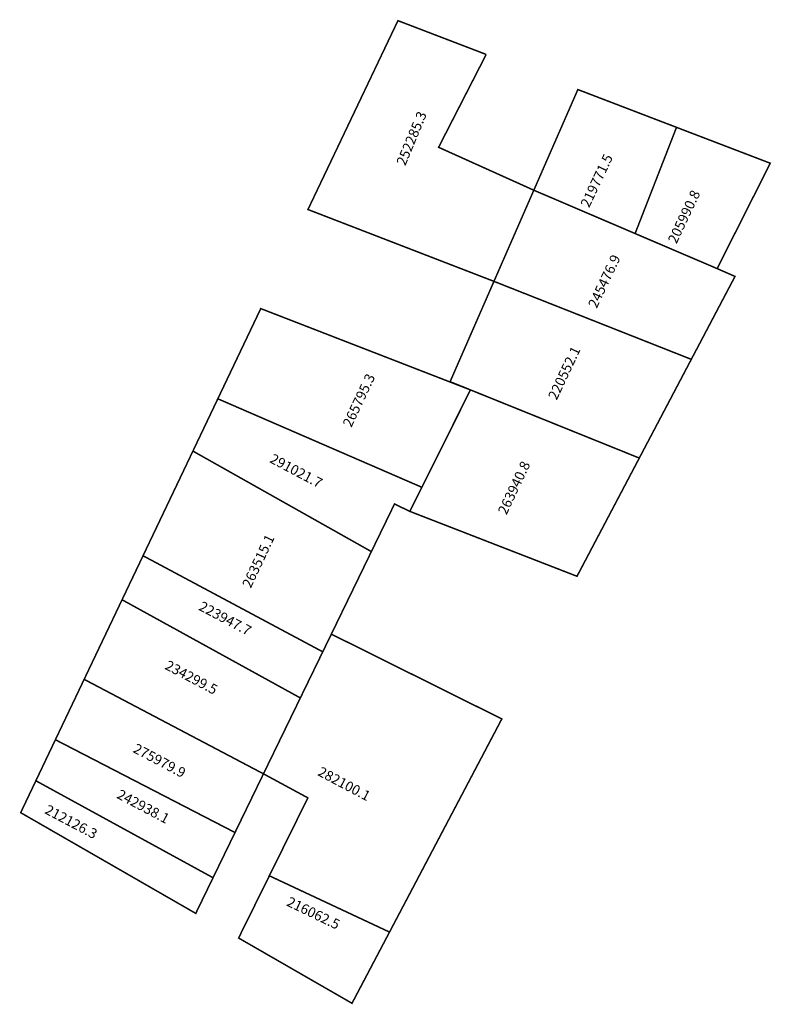
# Model space of a CAD drawing. Extents: x 181751 to 181902, y 1673768 to 1673966.
import ezdxf

# ---------------------------------------------------------------- set-up
doc = ezdxf.new("R2010")
doc.units = 0
doc.header["$MEASUREMENT"] = 0
doc.layers.add('DM1', color=1, linetype='CONTINUOUS')

msp = doc.modelspace()

# ---------------------------------------------------------------- linework, layer by layer
at = {"layer": 'DM1', "const_width": 0.3}
for points in [[(181844.94, 1673958.59), (181827.23, 1673965.37), (181809.17, 1673927.49), (181846.5, 1673913.08)], [(181854.5, 1673931.36), (181835.39, 1673939.97), (181844.94, 1673958.59)], [(181863.34, 1673951.55), (181854.5, 1673931.36), (181874.83, 1673922.67), (181883.14, 1673943.97), (181863.34, 1673951.55)], [(181883.14, 1673943.97), (181874.83, 1673922.67), (181891.29, 1673915.64), (181901.96, 1673936.77), (181883.14, 1673943.97)], [(181854.5, 1673931.36), (181846.5, 1673913.08), (181886.11, 1673897.44), (181894.88, 1673914.07), (181891.29, 1673915.64), (181854.5, 1673931.36)], [(181846.5, 1673913.08), (181837.7, 1673892.96), (181875.67, 1673877.64), (181886.11, 1673897.44), (181846.5, 1673913.08)], [(181799.7, 1673907.62), (181841.78, 1673891.31), (181832.03, 1673871.78), (181791.08, 1673889.53), (181799.7, 1673907.62)], [(181841.78, 1673891.31), (181829.61, 1673866.95), (181863.17, 1673853.93), (181875.67, 1673877.64), (181841.78, 1673891.31)], [(181791.08, 1673889.53), (181832.03, 1673871.78), (181829.61, 1673866.95), (181826.54, 1673868.43), (181821.9, 1673858.88), (181786.08, 1673879.04), (181791.08, 1673889.53)], [(181786.08, 1673879.04), (181776.07, 1673858.05), (181812.14, 1673838.78), (181821.9, 1673858.88), (181786.08, 1673879.04)], [(181776.07, 1673858.05), (181812.14, 1673838.78), (181807.64, 1673829.53), (181771.86, 1673849.22), (181776.07, 1673858.05)], [(181771.86, 1673849.22), (181807.64, 1673829.53), (181800.24, 1673814.31), (181764.25, 1673833.26), (181771.86, 1673849.22)], [(181813.86, 1673842.33), (181848.08, 1673825.32), (181825.54, 1673782.57), (181801.42, 1673793.86), (181809.15, 1673809.49), (181800.24, 1673814.31)], [(181764.25, 1673833.26), (181758.48, 1673821.15)], [(181758.48, 1673821.15), (181794.53, 1673802.54), (181790.12, 1673793.47), (181754.56, 1673812.92), (181758.48, 1673821.15)], [(181800.24, 1673814.31), (181794.53, 1673802.54)], [(181754.56, 1673812.92), (181790.12, 1673793.47), (181786.65, 1673786.32), (181751.51, 1673806.52), (181754.56, 1673812.92)], [(181795.25, 1673781.38), (181801.42, 1673793.86), (181825.54, 1673782.57), (181818.01, 1673768.29), (181795.25, 1673781.38)]]:
    msp.add_lwpolyline(points, dxfattribs=at)

# ---------------------------------------------------------------- texts
at = {"layer": 'DM1'}
for s, rotation, p in [('219771.5', 64.7468, (181865.59, 1673927.71)), ('205990.8', 64.7468, (181883.13, 1673920.48)), ('245476.9', 64.7468, (181867.12, 1673907.54)), ('220552.1', 64.7468, (181859.09, 1673889.14)), ('265795.3', 64.7468, (181817.87, 1673883.66)), ('291021.7', 332.1759, (181801.33, 1673876.86)), ('263940.8', 64.7468, (181849.01, 1673866.12)), ('263515.1', 64.7468, (181797.69, 1673851.42)), ('223947.7', 332.1759, (181787.08, 1673847.26)), ('234299.5', 332.1759, (181780.28, 1673835.42)), ('275979.9', 332.1759, (181773.89, 1673818.73)), ('282100.1', 332.1759, (181810.96, 1673814.09)), ('242938.1', 332.1759, (181770.63, 1673809.54)), ('212126.3', 332.1759, (181756.16, 1673806.47)), ('216062.5', 334.29, (181804.71, 1673787.95))]:
    msp.add_text(s, height=2, rotation=rotation, dxfattribs=at).set_placement(p)
at = {"layer": 'DM1', "insert": (181826.85, 1673936.91), "char_height": 2, "width": 16.3824, "attachment_point": 1, "rotation": 67.3801}
msp.add_mtext('252285.3', dxfattribs=at)

doc.saveas('drawing.dxf')
